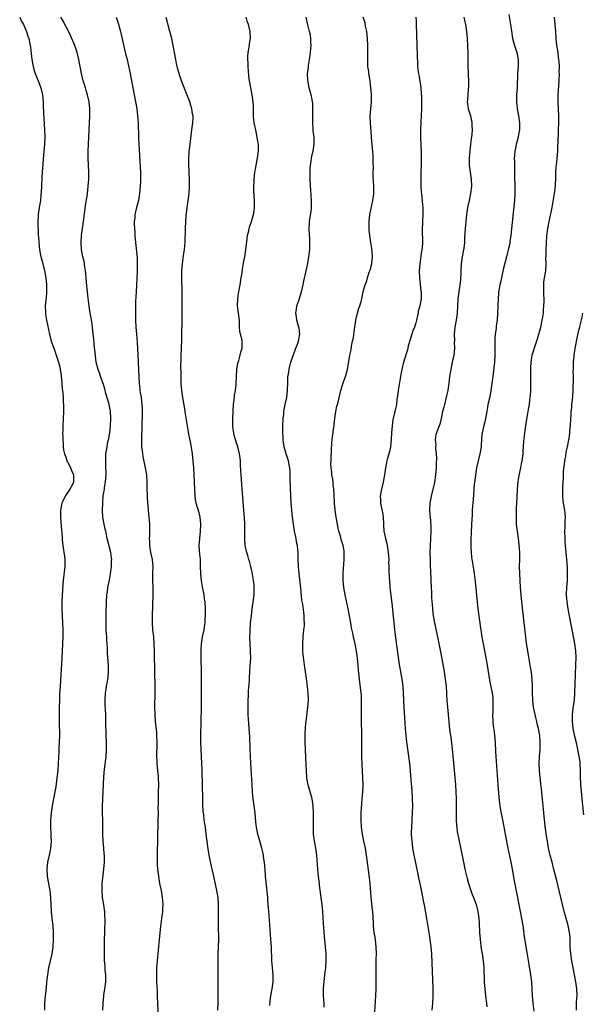
# Model space of a CAD drawing. Units: inches. Extents: x 2601000 to 2604000, y 1476000 to 1479000.
# Drawn here: x 2602145 to 2602305, y 1477005 to 1477284 of the extents above; entities that cross this region are included whole.
import ezdxf

# ---------------------------------------------------------------- set-up
doc = ezdxf.new("R2010")
doc.units = ezdxf.units.IN
doc.header["$MEASUREMENT"] = 0
doc.layers.add('LD26011476_10ft', color=133, linetype='Continuous')

msp = doc.modelspace()

# ---------------------------------------------------------------- linework, layer by layer
at = {"layer": 'LD26011476_10ft'}
for points, elevation in [([(2602145.34, 1477285), (2602145.87, 1477283.87), (2602146.4, 1477283), (2602147.31, 1477281), (2602147.68, 1477279.68), (2602147.92, 1477279), (2602148.3, 1477277), (2602148.39, 1477276.39), (2602148.81, 1477273), (2602149.18, 1477271), (2602149.59, 1477269.59), (2602149.78, 1477269), (2602150.1, 1477268.1), (2602150.55, 1477267), (2602151.32, 1477265), (2602151.81, 1477263), (2602152, 1477261), (2602152.05, 1477260.05), (2602152.12, 1477257.88), (2602152.43, 1477253), (2602152.46, 1477251), (2602152.38, 1477249), (2602152.23, 1477247), (2602151.71, 1477241), (2602151.61, 1477239.61), (2602151.5, 1477237), (2602151.46, 1477235.46), (2602151.43, 1477235), (2602151.37, 1477234.63), (2602151.24, 1477233), (2602150.9, 1477231), (2602150.9, 1477230.9), (2602150.61, 1477229), (2602150.63, 1477228.63), (2602150.49, 1477227), (2602150.45, 1477225.55), (2602150.55, 1477224.55), (2602150.59, 1477223), (2602150.64, 1477222.64), (2602150.75, 1477221), (2602150.98, 1477219), (2602151.35, 1477217), (2602151.69, 1477215.69), (2602152.41, 1477213), (2602152.8, 1477211), (2602152.98, 1477209), (2602152.99, 1477207), (2602152.84, 1477205.16), (2602152.76, 1477204.76), (2602152.58, 1477203), (2602152.64, 1477201.36), (2602152.62, 1477201), (2602152.67, 1477200.67), (2602152.97, 1477199), (2602153.82, 1477195), (2602154.31, 1477193), (2602154.99, 1477191), (2602155.71, 1477189), (2602156.34, 1477187), (2602156.8, 1477185.2), (2602156.84, 1477185), (2602156.84, 1477184.84), (2602157, 1477184.03), (2602157.13, 1477183.13), (2602157.16, 1477183), (2602157.28, 1477181.28), (2602157.35, 1477181), (2602157.41, 1477179.41), (2602157.52, 1477179), (2602157.62, 1477178.38), (2602157.68, 1477177), (2602157.72, 1477175.72), (2602157.79, 1477175), (2602157.77, 1477173.77), (2602157.79, 1477173), (2602157.7, 1477171), (2602157.58, 1477169), (2602157.56, 1477167.56), (2602157.51, 1477167), (2602157.61, 1477165.61), (2602157.55, 1477165), (2602157.73, 1477163.73), (2602157.7, 1477163), (2602157.82, 1477162.18), (2602158.07, 1477161), (2602158.3, 1477160.3), (2602158.86, 1477158.86), (2602159, 1477158.62), (2602159.79, 1477157), (2602160.12, 1477156.12), (2602160.63, 1477155), (2602160.63, 1477153), (2602160.29, 1477152.29), (2602159.62, 1477151), (2602159.36, 1477150.64), (2602159, 1477150.08), (2602158.23, 1477149), (2602157.59, 1477147.59), (2602157.29, 1477147), (2602156.93, 1477145), (2602156.92, 1477143), (2602157.23, 1477139.23), (2602157.29, 1477138.71), (2602157.39, 1477137), (2602157.51, 1477135.51), (2602157.76, 1477133.76), (2602157.9, 1477133), (2602158.03, 1477132.03), (2602158.15, 1477131), (2602158.11, 1477129.89), (2602158.12, 1477129), (2602157.68, 1477125), (2602157.52, 1477122.48), (2602157.35, 1477119), (2602157.31, 1477117), (2602157.37, 1477115), (2602157.51, 1477113), (2602157.61, 1477111), (2602157.58, 1477109), (2602157.26, 1477103), (2602156.79, 1477095), (2602156.68, 1477092.68), (2602156.62, 1477091), (2602156.58, 1477089), (2602156.57, 1477087), (2602156.57, 1477085), (2602156.61, 1477081), (2602156.57, 1477079), (2602156.49, 1477077.51), (2602156.46, 1477076.46), (2602156.27, 1477073), (2602156.13, 1477071), (2602155.93, 1477069), (2602155.58, 1477066.42), (2602155.34, 1477065), (2602154.6, 1477061), (2602154.29, 1477059), (2602154.18, 1477057.82), (2602154.12, 1477057), (2602154.11, 1477055), (2602154.2, 1477053), (2602154.2, 1477052.2), (2602154.25, 1477051), (2602154.19, 1477049.81), (2602154.1, 1477049), (2602153.86, 1477047.86), (2602153.71, 1477047), (2602153.25, 1477045), (2602153.01, 1477043), (2602153.12, 1477041), (2602153.41, 1477039.41), (2602153.57, 1477038.43), (2602153.87, 1477037), (2602154.02, 1477036.02), (2602154.13, 1477035), (2602154.27, 1477031), (2602154.47, 1477029), (2602154.72, 1477027), (2602154.87, 1477025), (2602154.87, 1477023), (2602154.72, 1477021), (2602154.42, 1477019), (2602154, 1477017), (2602153.55, 1477015), (2602153.2, 1477013), (2602152.98, 1477011), (2602152.81, 1477009.19), (2602152.58, 1477007), (2602152.43, 1477005), (2602152.36, 1477003)], 8870), ([(2602168.98, 1477003), (2602169.04, 1477005), (2602169.23, 1477007), (2602169.26, 1477007.26), (2602169.54, 1477009), (2602169.59, 1477009.59), (2602169.77, 1477011), (2602169.78, 1477013), (2602169.63, 1477014.37), (2602169.58, 1477015.58), (2602169.46, 1477017), (2602169.42, 1477019), (2602169.44, 1477023), (2602169.48, 1477025), (2602169.61, 1477029), (2602169.56, 1477029.56), (2602169.52, 1477031), (2602169.43, 1477031.43), (2602169.23, 1477033), (2602168.89, 1477035), (2602168.72, 1477037), (2602168.72, 1477037.28), (2602168.79, 1477039), (2602169.24, 1477043), (2602169.38, 1477045), (2602169.38, 1477047), (2602169.37, 1477047.37), (2602169.25, 1477049), (2602169.06, 1477051), (2602168.95, 1477053), (2602168.9, 1477056.9), (2602168.85, 1477059), (2602168.85, 1477060.85), (2602169, 1477065.07), (2602169.09, 1477067.09), (2602169.22, 1477069.22), (2602169.4, 1477071.4), (2602169.77, 1477074.23), (2602169.85, 1477075), (2602169.99, 1477077), (2602169.96, 1477079), (2602169.89, 1477081), (2602169.81, 1477085), (2602169.75, 1477087), (2602169.62, 1477089.62), (2602169.58, 1477091), (2602169.68, 1477093), (2602169.86, 1477094.14), (2602170.02, 1477095), (2602170.29, 1477096.29), (2602170.4, 1477097), (2602170.44, 1477097.56), (2602170.59, 1477099), (2602170.53, 1477101), (2602170.3, 1477104.3), (2602170.25, 1477105.75), (2602170.17, 1477107), (2602170.07, 1477108.07), (2602170.05, 1477109), (2602169.95, 1477109.95), (2602169.92, 1477111), (2602169.87, 1477111.87), (2602169.86, 1477113), (2602169.88, 1477114.12), (2602169.88, 1477115.88), (2602169.98, 1477119), (2602170.12, 1477121), (2602170.24, 1477121.76), (2602170.41, 1477123), (2602170.71, 1477124.71), (2602170.81, 1477125.19), (2602171.09, 1477126.91), (2602171.38, 1477129), (2602171.44, 1477130.56), (2602171.47, 1477131), (2602171.43, 1477131.43), (2602171.23, 1477133), (2602170.19, 1477137), (2602169.94, 1477138.06), (2602169.75, 1477139), (2602169.65, 1477139.65), (2602169.32, 1477141), (2602168.99, 1477143), (2602168.85, 1477145), (2602168.9, 1477147), (2602169.08, 1477149.08), (2602169.39, 1477151), (2602169.42, 1477151.42), (2602169.71, 1477153), (2602169.83, 1477154.17), (2602169.87, 1477155), (2602169.87, 1477155.87), (2602169.84, 1477157), (2602169.75, 1477158.25), (2602169.75, 1477159), (2602169.79, 1477159.79), (2602169.82, 1477161), (2602170, 1477162), (2602170.14, 1477163), (2602170.41, 1477164.41), (2602170.63, 1477165.37), (2602170.9, 1477167), (2602171.14, 1477169), (2602171.23, 1477171), (2602171.09, 1477173), (2602170.73, 1477175), (2602170.37, 1477176.37), (2602169.84, 1477178.16), (2602169.47, 1477179.47), (2602169, 1477180.95), (2602168.26, 1477183), (2602167.97, 1477183.97), (2602167.59, 1477185), (2602167.07, 1477187.07), (2602166.82, 1477188.82), (2602166.63, 1477190.63), (2602166.61, 1477191), (2602166.47, 1477192.47), (2602166.38, 1477193.62), (2602166.23, 1477195), (2602166, 1477197), (2602165.88, 1477197.88), (2602165.62, 1477199.62), (2602165.36, 1477201), (2602165.04, 1477202.96), (2602164.75, 1477205.25), (2602164.31, 1477209.69), (2602164.12, 1477212.12), (2602164.03, 1477213), (2602163.85, 1477214.15), (2602163.75, 1477215), (2602163.63, 1477215.63), (2602163.31, 1477217), (2602162.91, 1477219), (2602162.79, 1477221), (2602162.9, 1477223), (2602163.14, 1477225), (2602163.41, 1477227), (2602164.16, 1477232.16), (2602164.39, 1477233.61), (2602164.58, 1477235), (2602164.81, 1477237), (2602164.94, 1477239), (2602164.95, 1477241), (2602164.82, 1477245), (2602164.8, 1477247), (2602164.86, 1477249), (2602165.09, 1477253), (2602165.22, 1477257), (2602165.25, 1477259), (2602165.08, 1477261), (2602164.62, 1477263), (2602164.24, 1477264.24), (2602163.98, 1477265), (2602163.51, 1477266.49), (2602163.37, 1477267), (2602162.89, 1477269), (2602162.13, 1477273), (2602161.64, 1477275), (2602160.97, 1477277), (2602159.81, 1477279.81), (2602159, 1477281.45), (2602158.18, 1477283), (2602157.79, 1477283.79), (2602157.04, 1477285)], 8860), ([(2602172.69, 1477285), (2602173.3, 1477283.3), (2602173.94, 1477281), (2602174.16, 1477280.16), (2602175.41, 1477274.59), (2602175.81, 1477273), (2602176.06, 1477272.06), (2602176.72, 1477269), (2602177.51, 1477265), (2602178.26, 1477261), (2602178.57, 1477259), (2602178.81, 1477257), (2602178.95, 1477255), (2602179.09, 1477250.91), (2602179.19, 1477249), (2602179.58, 1477242.42), (2602179.63, 1477241), (2602179.61, 1477239.61), (2602179.62, 1477239), (2602179.6, 1477238.4), (2602179.5, 1477237), (2602179.31, 1477235), (2602179.03, 1477233), (2602178.54, 1477231), (2602178.21, 1477229.79), (2602178.06, 1477229), (2602178.01, 1477228.01), (2602177.87, 1477227), (2602177.85, 1477226.15), (2602178.01, 1477224.01), (2602178.05, 1477223), (2602178.21, 1477221), (2602178.65, 1477216.65), (2602178.74, 1477215), (2602178.72, 1477212.72), (2602178.41, 1477207), (2602178.35, 1477205.65), (2602178.26, 1477204.26), (2602178.22, 1477203), (2602178.22, 1477201.78), (2602178.19, 1477201), (2602178.18, 1477200.18), (2602178.22, 1477199), (2602178.34, 1477197), (2602178.53, 1477195), (2602178.7, 1477192.7), (2602178.84, 1477189.16), (2602179.05, 1477185), (2602179.12, 1477182.88), (2602179.23, 1477181), (2602179.44, 1477179.44), (2602179.48, 1477179), (2602179.56, 1477178.44), (2602179.8, 1477177), (2602180.04, 1477175), (2602180.07, 1477173.93), (2602180.11, 1477173), (2602180.12, 1477172.12), (2602180.05, 1477169), (2602180.01, 1477168.01), (2602179.97, 1477166.03), (2602179.89, 1477165), (2602179.88, 1477163.88), (2602179.92, 1477163), (2602180.07, 1477161.93), (2602180.17, 1477161), (2602180.29, 1477160.29), (2602181.01, 1477157), (2602181.35, 1477155), (2602181.35, 1477154.65), (2602181.46, 1477153), (2602181.48, 1477151.48), (2602181.45, 1477151), (2602181.5, 1477149.5), (2602181.49, 1477149), (2602181.61, 1477147), (2602181.69, 1477146.31), (2602181.88, 1477143.88), (2602182.02, 1477143), (2602182.06, 1477142.06), (2602182.2, 1477141), (2602182.2, 1477140.2), (2602182.24, 1477139), (2602182.16, 1477137.84), (2602182.14, 1477137), (2602182.17, 1477136.17), (2602182.17, 1477135), (2602182.49, 1477133), (2602182.94, 1477131), (2602183.12, 1477129), (2602183.03, 1477126.97), (2602183, 1477125), (2602183.1, 1477123.1), (2602183.15, 1477121), (2602182.97, 1477115), (2602182.97, 1477113), (2602183.09, 1477111), (2602183.31, 1477109), (2602183.47, 1477107), (2602183.53, 1477105), (2602183.61, 1477098.39), (2602183.67, 1477095.67), (2602183.7, 1477093), (2602183.65, 1477089), (2602183.68, 1477087), (2602183.83, 1477085), (2602184.16, 1477081.84), (2602184.22, 1477081), (2602184.28, 1477079), (2602184.25, 1477077.75), (2602184.19, 1477076.19), (2602184.18, 1477075), (2602184.25, 1477073.75), (2602184.27, 1477073), (2602184.48, 1477071), (2602184.63, 1477069.37), (2602184.67, 1477069), (2602184.74, 1477067), (2602184.7, 1477065), (2602184.63, 1477063), (2602184.63, 1477061.37), (2602184.6, 1477060.6), (2602184.61, 1477059), (2602184.6, 1477056.6), (2602184.56, 1477055), (2602184.49, 1477053.51), (2602184.49, 1477052.49), (2602184.42, 1477051), (2602184.34, 1477048.34), (2602184.34, 1477047), (2602184.37, 1477045.63), (2602184.37, 1477045), (2602184.39, 1477044.39), (2602184.49, 1477043), (2602184.72, 1477041), (2602185.07, 1477039), (2602185.47, 1477037), (2602185.81, 1477035), (2602185.89, 1477034.11), (2602185.98, 1477033), (2602185.9, 1477031.9), (2602185.87, 1477031), (2602185.77, 1477030.23), (2602185.58, 1477029), (2602185.28, 1477026.72), (2602184.94, 1477023), (2602184.34, 1477017), (2602184.19, 1477015), (2602184.18, 1477013.82), (2602184.15, 1477013), (2602184.21, 1477011), (2602184.27, 1477009.73), (2602184.36, 1477008.36), (2602184.41, 1477007), (2602184.61, 1477000.61)], 8850), ([(2602201.63, 1477003), (2602201.69, 1477005), (2602201.73, 1477007), (2602201.73, 1477009), (2602201.66, 1477015), (2602201.66, 1477017), (2602201.73, 1477019), (2602201.83, 1477021), (2602201.85, 1477023), (2602201.75, 1477027), (2602201.75, 1477027.75), (2602201.76, 1477029), (2602201.8, 1477030.2), (2602201.81, 1477033), (2602201.66, 1477035), (2602201.33, 1477037), (2602200.57, 1477040.57), (2602200.02, 1477043), (2602199.82, 1477043.82), (2602199.12, 1477047), (2602198.81, 1477048.81), (2602198.33, 1477053), (2602198.05, 1477055), (2602197.89, 1477055.89), (2602197.74, 1477057), (2602197.61, 1477058.39), (2602197.52, 1477059), (2602197.47, 1477059.47), (2602197.37, 1477061.37), (2602197.32, 1477063.32), (2602197.28, 1477066.72), (2602197.16, 1477071.16), (2602197.1, 1477073), (2602197, 1477075), (2602196.89, 1477077.11), (2602196.81, 1477079), (2602196.78, 1477081), (2602196.92, 1477088.92), (2602196.95, 1477093), (2602196.95, 1477095), (2602196.92, 1477099), (2602196.83, 1477103), (2602196.82, 1477105), (2602196.93, 1477107), (2602197.27, 1477109), (2602197.69, 1477111), (2602197.83, 1477111.83), (2602197.99, 1477113), (2602198.03, 1477113.97), (2602198.1, 1477115), (2602198.08, 1477117), (2602197.96, 1477119), (2602197.85, 1477119.85), (2602197.68, 1477121), (2602197.22, 1477123.22), (2602196.92, 1477124.92), (2602196.74, 1477127), (2602196.7, 1477129), (2602196.64, 1477131), (2602196.49, 1477132.49), (2602196.43, 1477133.57), (2602196.33, 1477135), (2602196.44, 1477137), (2602196.7, 1477139), (2602196.81, 1477141), (2602196.59, 1477143), (2602196.27, 1477144.27), (2602195.48, 1477147), (2602195.39, 1477147.39), (2602195.12, 1477149), (2602195.02, 1477151), (2602194.98, 1477153), (2602194.91, 1477155), (2602194.8, 1477157), (2602194.62, 1477159), (2602194.38, 1477161), (2602193.93, 1477163.93), (2602193.39, 1477166.61), (2602193.29, 1477167.29), (2602192.97, 1477169), (2602192.41, 1477172.41), (2602192.21, 1477173.79), (2602191.65, 1477177), (2602191.35, 1477179), (2602191.21, 1477181), (2602191.17, 1477183), (2602191.13, 1477186.87), (2602191.15, 1477187.15), (2602191.19, 1477189), (2602191.26, 1477190.74), (2602191.29, 1477191), (2602191.31, 1477191.31), (2602191.35, 1477193), (2602191.37, 1477194.63), (2602191.36, 1477195.36), (2602191.48, 1477198.52), (2602191.48, 1477199), (2602191.49, 1477201), (2602191.47, 1477202.53), (2602191.49, 1477207), (2602191.36, 1477211), (2602191.39, 1477213), (2602191.55, 1477215), (2602191.97, 1477218.03), (2602192.12, 1477219), (2602192.25, 1477220.25), (2602192.31, 1477221), (2602192.38, 1477225), (2602192.47, 1477227), (2602192.61, 1477228.61), (2602192.64, 1477229), (2602192.69, 1477229.31), (2602192.9, 1477231), (2602193.22, 1477233), (2602193.47, 1477235), (2602193.56, 1477237), (2602193.55, 1477239), (2602193.49, 1477241), (2602193.4, 1477243.4), (2602193.39, 1477245), (2602193.48, 1477246.52), (2602193.49, 1477247), (2602193.54, 1477247.54), (2602193.71, 1477249), (2602194.25, 1477253), (2602194.49, 1477255), (2602194.55, 1477256.55), (2602194.55, 1477257), (2602194.44, 1477257.56), (2602194.24, 1477259), (2602193.96, 1477259.96), (2602193.6, 1477261), (2602192.3, 1477264.3), (2602191.2, 1477267.2), (2602190.71, 1477268.71), (2602190.27, 1477270.27), (2602189.9, 1477271.9), (2602189.67, 1477273), (2602189.33, 1477275), (2602188.96, 1477277), (2602188.52, 1477279), (2602188, 1477281), (2602186.94, 1477284.94)], 8840), ([(2602216.33, 1477004.33), (2602216.42, 1477005.58), (2602216.65, 1477007), (2602217.03, 1477009), (2602217.35, 1477011), (2602217.33, 1477011.33), (2602217.34, 1477013), (2602217.1, 1477015.1), (2602216.95, 1477016.95), (2602216.79, 1477021), (2602216.67, 1477023), (2602216.55, 1477024.55), (2602216.13, 1477029.87), (2602216.06, 1477031), (2602216.02, 1477032.02), (2602215.82, 1477034.18), (2602215.78, 1477035), (2602215.29, 1477039.29), (2602215.16, 1477041), (2602215.02, 1477043.02), (2602214.86, 1477044.86), (2602214.6, 1477046.6), (2602214.52, 1477047), (2602214.24, 1477048.24), (2602214.05, 1477049), (2602213.38, 1477051.38), (2602212.98, 1477052.98), (2602212.62, 1477055), (2602212.43, 1477056.43), (2602212.17, 1477059), (2602211.67, 1477063), (2602211.47, 1477065), (2602211.33, 1477067), (2602210.99, 1477073.01), (2602210.78, 1477077.21), (2602210.64, 1477080.64), (2602210.5, 1477083), (2602210.39, 1477084.39), (2602210.34, 1477085.66), (2602210.24, 1477087), (2602210.19, 1477088.19), (2602210.2, 1477090.2), (2602210.22, 1477091), (2602210.29, 1477092.29), (2602210.32, 1477093.68), (2602210.56, 1477096.56), (2602210.58, 1477097.42), (2602210.81, 1477100.81), (2602210.95, 1477103), (2602210.89, 1477104.89), (2602210.9, 1477105.1), (2602210.74, 1477107), (2602210.67, 1477108.67), (2602210.74, 1477110.74), (2602210.91, 1477113), (2602211.12, 1477115), (2602211.38, 1477117), (2602211.66, 1477119), (2602211.9, 1477121), (2602211.92, 1477122.08), (2602211.95, 1477123), (2602211.87, 1477123.87), (2602211.73, 1477125), (2602211.3, 1477127.3), (2602210.96, 1477128.96), (2602210.56, 1477130.56), (2602210.43, 1477131), (2602210.09, 1477132.09), (2602209.8, 1477133), (2602209.32, 1477135), (2602209.22, 1477137), (2602209.28, 1477139), (2602209.25, 1477141), (2602209.15, 1477142.85), (2602209, 1477145), (2602208.51, 1477151), (2602208.2, 1477155), (2602208.15, 1477156.15), (2602208.03, 1477157.97), (2602208, 1477159), (2602207.9, 1477159.9), (2602207.75, 1477161), (2602207.24, 1477163), (2602206.7, 1477164.7), (2602206.28, 1477166.28), (2602206.14, 1477167), (2602205.99, 1477167.99), (2602205.89, 1477169), (2602205.85, 1477171), (2602205.93, 1477173), (2602206.09, 1477175), (2602206.23, 1477176.23), (2602206.37, 1477177.63), (2602206.57, 1477179), (2602206.79, 1477180.79), (2602206.93, 1477182.93), (2602207.03, 1477185), (2602207.27, 1477186.73), (2602207.34, 1477187), (2602207.54, 1477187.54), (2602207.93, 1477189), (2602208.09, 1477189.91), (2602208.53, 1477191), (2602208.5, 1477192.5), (2602208.48, 1477193), (2602208.37, 1477193.63), (2602207.99, 1477195), (2602207.83, 1477195.83), (2602207.78, 1477197), (2602207.77, 1477198.23), (2602207.72, 1477199), (2602207.49, 1477201), (2602207.22, 1477203), (2602207.24, 1477205), (2602207.49, 1477206.51), (2602207.53, 1477207), (2602207.63, 1477207.63), (2602207.89, 1477209), (2602208.22, 1477211), (2602208.46, 1477212.46), (2602208.58, 1477213.42), (2602209, 1477215.78), (2602209.23, 1477217), (2602209.56, 1477219), (2602209.9, 1477222.1), (2602210.04, 1477223), (2602210.37, 1477224.37), (2602210.48, 1477225), (2602210.58, 1477225.42), (2602211.14, 1477227), (2602211.76, 1477229), (2602211.93, 1477230.07), (2602212.03, 1477231), (2602211.99, 1477231.99), (2602211.98, 1477233), (2602211.8, 1477235.8), (2602211.81, 1477237), (2602211.92, 1477238.08), (2602211.91, 1477239), (2602211.96, 1477239.96), (2602212.12, 1477241), (2602212.27, 1477241.73), (2602212.44, 1477243), (2602212.83, 1477245), (2602213.11, 1477247.11), (2602213.1, 1477249), (2602213, 1477249.71), (2602212.8, 1477251), (2602212.34, 1477253), (2602212.18, 1477253.82), (2602211.93, 1477255), (2602211.83, 1477255.83), (2602211.72, 1477257), (2602211.7, 1477258.3), (2602211.71, 1477259.71), (2602211.64, 1477261), (2602211.35, 1477263), (2602210.94, 1477264.94), (2602210.59, 1477267), (2602210.41, 1477268.41), (2602210.19, 1477271), (2602210.17, 1477272.17), (2602210.1, 1477273), (2602210.09, 1477273.91), (2602210.19, 1477275), (2602210.48, 1477276.48), (2602210.54, 1477277.46), (2602210.86, 1477279), (2602210.81, 1477281), (2602210.31, 1477283), (2602209.95, 1477283.95), (2602209.62, 1477285)], 8830), ([(2602231.78, 1477003.78), (2602231.75, 1477005), (2602231.61, 1477007), (2602231.58, 1477007.58), (2602231.59, 1477009), (2602231.72, 1477010.28), (2602231.77, 1477011), (2602232.02, 1477013), (2602232.1, 1477013.9), (2602232.24, 1477015), (2602232.34, 1477017), (2602232.31, 1477019), (2602232.17, 1477021), (2602231.91, 1477023.91), (2602231.6, 1477027.6), (2602231.37, 1477031), (2602231.2, 1477033), (2602230.98, 1477035), (2602230.5, 1477038.5), (2602230.42, 1477039), (2602230.29, 1477040.29), (2602230.19, 1477041), (2602230.09, 1477041.91), (2602230, 1477043), (2602229.69, 1477047), (2602229.42, 1477049), (2602229.05, 1477051), (2602228.8, 1477053), (2602228.75, 1477055), (2602228.79, 1477056.79), (2602228.8, 1477059), (2602228.71, 1477061), (2602228.4, 1477063), (2602227.22, 1477067), (2602226.9, 1477068.9), (2602226.88, 1477069.12), (2602226.76, 1477071), (2602226.69, 1477072.69), (2602226.45, 1477077), (2602226.38, 1477079), (2602226.37, 1477081), (2602226.38, 1477081.62), (2602226.45, 1477083), (2602226.61, 1477084.61), (2602226.63, 1477085), (2602227.16, 1477089), (2602227.3, 1477091), (2602227.27, 1477093), (2602227.09, 1477094.91), (2602226.8, 1477097.2), (2602226.33, 1477100.33), (2602226.15, 1477101.85), (2602225.87, 1477103.87), (2602225.76, 1477105), (2602225.73, 1477106.27), (2602225.69, 1477107), (2602225.81, 1477109), (2602225.9, 1477110.1), (2602226.03, 1477111), (2602226.17, 1477112.17), (2602226.2, 1477113), (2602226.15, 1477113.85), (2602226.15, 1477115), (2602225.99, 1477115.99), (2602225.7, 1477118.3), (2602225.47, 1477119.47), (2602225.13, 1477122.87), (2602224.67, 1477127), (2602224.47, 1477129), (2602224.4, 1477131), (2602224.37, 1477132.37), (2602224.38, 1477133), (2602224.34, 1477133.66), (2602224.19, 1477135), (2602223.97, 1477135.97), (2602223.8, 1477137), (2602223.4, 1477139), (2602223.09, 1477141), (2602222.83, 1477143), (2602222.59, 1477145), (2602222.41, 1477147), (2602222.29, 1477149), (2602222.16, 1477153.84), (2602222.15, 1477155), (2602222.1, 1477156.1), (2602222.02, 1477157), (2602221.87, 1477157.87), (2602221.63, 1477159), (2602220.99, 1477160.99), (2602220.45, 1477163), (2602220.25, 1477164.25), (2602220.16, 1477165), (2602220.12, 1477165.88), (2602220.03, 1477167), (2602220.02, 1477168.02), (2602220.04, 1477169), (2602220.16, 1477171), (2602220.31, 1477172.31), (2602220.35, 1477173), (2602220.42, 1477173.58), (2602220.71, 1477175), (2602221.15, 1477177), (2602221.39, 1477179), (2602221.42, 1477179.42), (2602221.43, 1477181), (2602221.48, 1477181.48), (2602221.51, 1477183), (2602221.63, 1477183.63), (2602221.83, 1477185), (2602222.08, 1477185.92), (2602222.34, 1477187), (2602222.97, 1477188.97), (2602223.59, 1477190.41), (2602223.77, 1477191), (2602224.18, 1477192.18), (2602224.49, 1477193), (2602224.55, 1477193.45), (2602224.85, 1477195), (2602224.68, 1477196.68), (2602224.62, 1477197), (2602224.44, 1477197.56), (2602224.05, 1477199), (2602223.96, 1477199.96), (2602223.76, 1477201), (2602223.89, 1477202.11), (2602224.05, 1477203), (2602224.55, 1477204.55), (2602225.31, 1477207), (2602225.78, 1477209), (2602225.98, 1477210.02), (2602227.11, 1477215.11), (2602227.45, 1477217), (2602227.58, 1477218.42), (2602227.67, 1477219), (2602227.73, 1477219.73), (2602227.76, 1477221), (2602227.67, 1477222.33), (2602227.66, 1477223), (2602227.5, 1477225), (2602227.59, 1477226.41), (2602227.59, 1477227), (2602227.67, 1477227.67), (2602228.12, 1477229.88), (2602228.22, 1477231), (2602228.19, 1477232.19), (2602228.23, 1477233), (2602228.04, 1477236.04), (2602227.95, 1477237), (2602227.83, 1477239), (2602227.78, 1477241), (2602227.82, 1477242.18), (2602227.88, 1477243), (2602228.09, 1477244.09), (2602228.2, 1477245), (2602228.3, 1477245.7), (2602228.65, 1477247), (2602228.99, 1477248.99), (2602228.94, 1477251), (2602228.67, 1477252.67), (2602228.69, 1477253.31), (2602228.53, 1477255), (2602228.53, 1477256.53), (2602228.55, 1477257), (2602228.59, 1477259), (2602228.54, 1477260.54), (2602228.5, 1477261), (2602228.36, 1477261.64), (2602228.12, 1477263), (2602227.55, 1477265), (2602227.11, 1477267.11), (2602227.07, 1477269), (2602227.31, 1477270.69), (2602227.31, 1477271), (2602227.34, 1477271.34), (2602227.64, 1477273), (2602227.83, 1477274.17), (2602228.03, 1477276.03), (2602228.08, 1477277), (2602227.99, 1477278.01), (2602228.01, 1477279), (2602227.91, 1477279.91), (2602227.63, 1477281), (2602227.11, 1477282.89), (2602226.65, 1477285)], 8820), ([(2602246.05, 1477001), (2602246.43, 1477007), (2602246.51, 1477009), (2602246.52, 1477009.48), (2602246.51, 1477012.51), (2602246.53, 1477015), (2602246.57, 1477016.57), (2602246.58, 1477017.42), (2602246.63, 1477019), (2602246.58, 1477021), (2602246.33, 1477023), (2602246.13, 1477024.13), (2602246, 1477025), (2602245.77, 1477027), (2602245.75, 1477027.75), (2602245.59, 1477031), (2602245.52, 1477031.52), (2602245.1, 1477035.1), (2602244.83, 1477039), (2602244.56, 1477041.44), (2602243.81, 1477047), (2602243.48, 1477049), (2602243.07, 1477051), (2602242.65, 1477053), (2602242.35, 1477055), (2602242.25, 1477057), (2602242.3, 1477059), (2602242.4, 1477060.4), (2602242.46, 1477061.54), (2602242.62, 1477063), (2602242.8, 1477065), (2602242.85, 1477067), (2602242.77, 1477069), (2602242.66, 1477071), (2602242.59, 1477072.59), (2602242.51, 1477075), (2602242.48, 1477077), (2602242.46, 1477081.54), (2602242.38, 1477085), (2602242.39, 1477085.61), (2602242.37, 1477087), (2602242.41, 1477089), (2602242.42, 1477091), (2602242.34, 1477092.34), (2602242.29, 1477093), (2602241.8, 1477097), (2602241.57, 1477099.57), (2602241.47, 1477101), (2602241.26, 1477103), (2602240.97, 1477104.97), (2602240.55, 1477107), (2602240.1, 1477109), (2602239.9, 1477110.1), (2602239.58, 1477111.58), (2602239.36, 1477113), (2602239, 1477115), (2602238.59, 1477117), (2602237.73, 1477121), (2602237.37, 1477123), (2602237.19, 1477125), (2602237.19, 1477125.19), (2602237.22, 1477127), (2602237.5, 1477131), (2602237.51, 1477131.51), (2602237.49, 1477133), (2602237.43, 1477133.43), (2602237.14, 1477135), (2602236.64, 1477136.64), (2602236.38, 1477137.62), (2602235.98, 1477139), (2602235.79, 1477139.79), (2602235.55, 1477141), (2602235.18, 1477143), (2602234.87, 1477145), (2602234.68, 1477147), (2602234.62, 1477149.38), (2602234.54, 1477151), (2602234.34, 1477152.34), (2602234.3, 1477153), (2602234.2, 1477153.8), (2602234, 1477155), (2602233.92, 1477155.92), (2602233.78, 1477157), (2602233.72, 1477158.28), (2602233.73, 1477159), (2602233.8, 1477159.8), (2602233.86, 1477162.14), (2602234, 1477164.01), (2602234.05, 1477165), (2602234.14, 1477165.86), (2602234.55, 1477168.55), (2602234.59, 1477169), (2602234.6, 1477169.4), (2602234.8, 1477171), (2602235.08, 1477173), (2602235.41, 1477174.59), (2602235.53, 1477175), (2602235.72, 1477175.72), (2602236.52, 1477179), (2602237.22, 1477181.22), (2602237.85, 1477183), (2602238.39, 1477185), (2602239.07, 1477189), (2602239.41, 1477190.59), (2602239.55, 1477191.55), (2602239.85, 1477193), (2602240.07, 1477193.93), (2602240.4, 1477196.4), (2602240.51, 1477197), (2602240.81, 1477199), (2602241, 1477199.9), (2602241.26, 1477201), (2602241.65, 1477202.36), (2602241.89, 1477203), (2602242.27, 1477204.27), (2602242.46, 1477205), (2602243, 1477207.54), (2602243.41, 1477209), (2602243.88, 1477210.12), (2602244.1, 1477211), (2602244.61, 1477212.61), (2602244.82, 1477213.18), (2602245.28, 1477215), (2602245.29, 1477215.29), (2602245.47, 1477217), (2602245.4, 1477218.6), (2602245.35, 1477219), (2602245.3, 1477219.3), (2602245.07, 1477221), (2602244.78, 1477223), (2602244.59, 1477224.59), (2602244.56, 1477225), (2602244.52, 1477227), (2602244.75, 1477229), (2602245.64, 1477233), (2602245.77, 1477234.23), (2602245.88, 1477235), (2602245.9, 1477235.9), (2602245.89, 1477237), (2602245.73, 1477239.73), (2602245.73, 1477241), (2602245.78, 1477242.22), (2602245.73, 1477243.73), (2602245.72, 1477245), (2602245.69, 1477245.69), (2602245.58, 1477247), (2602245.55, 1477247.55), (2602245.39, 1477249), (2602245.24, 1477250.76), (2602245.23, 1477251.23), (2602244.96, 1477255), (2602244.89, 1477256.89), (2602245.01, 1477259.01), (2602245.18, 1477261), (2602245.21, 1477263.21), (2602245.06, 1477265), (2602244.8, 1477267), (2602244.54, 1477268.54), (2602244.48, 1477269), (2602244.43, 1477269.57), (2602244.22, 1477271), (2602244.15, 1477272.15), (2602244.15, 1477273), (2602244.18, 1477273.82), (2602244.18, 1477275), (2602244.16, 1477276.16), (2602244.17, 1477277), (2602244.07, 1477279), (2602243.98, 1477279.98), (2602243.86, 1477281), (2602243.53, 1477282.47), (2602243.4, 1477283.4), (2602242.9, 1477285)], 8810), ([(2602257.79, 1477285), (2602257.87, 1477283.87), (2602257.91, 1477282.09), (2602257.97, 1477281), (2602258.13, 1477276.13), (2602258.2, 1477275), (2602258.32, 1477271), (2602258.5, 1477269.5), (2602258.58, 1477269), (2602258.67, 1477268.67), (2602258.97, 1477267), (2602259.25, 1477265), (2602259.33, 1477263.33), (2602259.39, 1477262.61), (2602259.42, 1477261), (2602259.42, 1477259.42), (2602259.44, 1477259), (2602259.37, 1477257), (2602259.27, 1477255.27), (2602259.17, 1477253), (2602259.17, 1477251), (2602259.31, 1477246.69), (2602259.32, 1477245), (2602259.29, 1477243), (2602259.24, 1477241), (2602259.21, 1477238.79), (2602259.25, 1477237), (2602259.37, 1477235.37), (2602259.38, 1477235), (2602259.74, 1477231.74), (2602259.8, 1477231), (2602259.82, 1477229), (2602259.68, 1477227), (2602259.67, 1477226.33), (2602259.6, 1477225), (2602259.61, 1477223.61), (2602259.71, 1477222.29), (2602259.73, 1477221), (2602259.62, 1477219.62), (2602259.55, 1477219), (2602259.44, 1477218.56), (2602258.93, 1477215), (2602258.78, 1477213), (2602258.81, 1477211), (2602259.01, 1477209), (2602259.24, 1477207.24), (2602259.28, 1477207), (2602259.31, 1477205), (2602258.94, 1477203), (2602258.52, 1477201.48), (2602258.44, 1477201), (2602258.28, 1477200.28), (2602257.99, 1477199), (2602257.79, 1477198.21), (2602257.41, 1477197), (2602257, 1477195.93), (2602256.26, 1477193.74), (2602255.68, 1477191.68), (2602255.51, 1477191), (2602255.44, 1477190.56), (2602254.35, 1477187), (2602253.81, 1477185), (2602253.55, 1477183.55), (2602253.43, 1477183), (2602252.79, 1477179), (2602252.6, 1477177.4), (2602252.43, 1477176.43), (2602252.28, 1477175), (2602252.08, 1477173.92), (2602251.88, 1477173), (2602251.32, 1477170.68), (2602251.06, 1477169), (2602250.92, 1477167), (2602250.81, 1477165.19), (2602250.81, 1477165), (2602250.58, 1477163), (2602250.3, 1477161.7), (2602250.13, 1477161), (2602249.81, 1477159.81), (2602249.62, 1477159), (2602249.53, 1477158.47), (2602249.23, 1477157), (2602248.91, 1477155), (2602248.53, 1477153), (2602248.08, 1477151), (2602247.73, 1477149), (2602247.81, 1477147.81), (2602247.8, 1477147), (2602247.94, 1477146.06), (2602248.35, 1477144.35), (2602248.52, 1477143), (2602248.64, 1477141), (2602248.65, 1477140.65), (2602248.76, 1477139), (2602249.17, 1477137), (2602249.56, 1477135.56), (2602249.7, 1477135), (2602250, 1477133), (2602250.02, 1477132.02), (2602250.1, 1477131), (2602250.09, 1477130.09), (2602250.16, 1477129), (2602250.15, 1477128.15), (2602250.27, 1477125.73), (2602250.29, 1477125), (2602250.44, 1477123), (2602251, 1477118.58), (2602251.55, 1477113), (2602251.77, 1477111), (2602252.11, 1477108.11), (2602252.59, 1477104.59), (2602253.12, 1477101.12), (2602253.82, 1477097), (2602254.09, 1477095), (2602254.23, 1477093), (2602254.29, 1477091), (2602254.38, 1477089), (2602254.79, 1477083), (2602254.97, 1477080.97), (2602255.16, 1477079.16), (2602256, 1477073), (2602256.2, 1477071), (2602256.31, 1477069.69), (2602256.37, 1477068.37), (2602256.63, 1477065.37), (2602256.79, 1477063), (2602256.84, 1477061), (2602256.79, 1477059), (2602256.55, 1477055), (2602256.52, 1477053.48), (2602256.52, 1477053), (2602256.63, 1477051), (2602256.9, 1477049), (2602257.25, 1477047), (2602257.87, 1477043.87), (2602258.38, 1477041.62), (2602258.58, 1477040.58), (2602258.95, 1477039), (2602259.64, 1477035.64), (2602259.9, 1477034.1), (2602260.28, 1477032.28), (2602260.86, 1477029), (2602261.25, 1477026.75), (2602261.52, 1477025), (2602261.7, 1477023.7), (2602261.82, 1477023), (2602262.07, 1477021), (2602262.25, 1477019), (2602262.39, 1477016.39), (2602262.64, 1477009.36), (2602262.64, 1477008.64), (2602262.67, 1477007), (2602262.59, 1477005), (2602262.38, 1477003)], 8800), ([(2602271.45, 1477285), (2602271.74, 1477283.74), (2602271.89, 1477283), (2602272.19, 1477281), (2602272.39, 1477279), (2602272.51, 1477277), (2602272.56, 1477275), (2602272.59, 1477271), (2602272.64, 1477269.36), (2602272.63, 1477268.63), (2602272.73, 1477267), (2602272.77, 1477265.23), (2602272.7, 1477264.7), (2602272.55, 1477263), (2602272.44, 1477261.56), (2602272.42, 1477261), (2602272.51, 1477260.51), (2602272.71, 1477259), (2602273.3, 1477257), (2602273.61, 1477255.61), (2602273.7, 1477255), (2602273.7, 1477254.3), (2602273.76, 1477253), (2602273.67, 1477251.67), (2602273.51, 1477250.49), (2602273.37, 1477249), (2602273.15, 1477247), (2602272.98, 1477244.98), (2602272.97, 1477243), (2602273.21, 1477241), (2602273.51, 1477239), (2602273.58, 1477237), (2602273.33, 1477235), (2602272.91, 1477233), (2602272.51, 1477231), (2602272.22, 1477229), (2602272, 1477227), (2602271.83, 1477225), (2602271.77, 1477223.77), (2602271.64, 1477222.36), (2602271.59, 1477221), (2602271.42, 1477219.42), (2602271.35, 1477219), (2602270.99, 1477217), (2602270.68, 1477215), (2602270.55, 1477213), (2602270.56, 1477212.56), (2602270.47, 1477210.47), (2602270.32, 1477209), (2602270.02, 1477207), (2602269.76, 1477205), (2602269.59, 1477201), (2602269.3, 1477199), (2602268.92, 1477197), (2602268.73, 1477195), (2602268.76, 1477193.24), (2602268.73, 1477192.73), (2602268.75, 1477191), (2602268.58, 1477189), (2602268.17, 1477187), (2602267.73, 1477185), (2602267.41, 1477183), (2602267.18, 1477181), (2602267, 1477179.87), (2602266.86, 1477179), (2602266.54, 1477177.46), (2602266.21, 1477176.21), (2602265.92, 1477175), (2602265.76, 1477174.24), (2602265.43, 1477173), (2602265, 1477171), (2602264.6, 1477169.4), (2602264.42, 1477169), (2602264.06, 1477168.06), (2602263.69, 1477167), (2602263.53, 1477166.47), (2602263.34, 1477165), (2602263.48, 1477163.48), (2602263.42, 1477163), (2602263.4, 1477162.6), (2602263.6, 1477161), (2602263.68, 1477159.68), (2602263.61, 1477158.39), (2602263.56, 1477157), (2602263.37, 1477155), (2602263.09, 1477153), (2602263, 1477152.53), (2602262.12, 1477149), (2602261.78, 1477147), (2602261.71, 1477145), (2602261.81, 1477143.81), (2602261.84, 1477143), (2602261.95, 1477141.95), (2602262.03, 1477140.03), (2602262.03, 1477139), (2602261.98, 1477137), (2602261.89, 1477135), (2602261.83, 1477133), (2602261.84, 1477131), (2602261.86, 1477130.14), (2602261.9, 1477129), (2602261.96, 1477127.96), (2602261.98, 1477127), (2602262.04, 1477126.04), (2602262.07, 1477125), (2602262.18, 1477123), (2602262.28, 1477121.72), (2602262.3, 1477120.3), (2602262.39, 1477119), (2602262.41, 1477118.41), (2602262.52, 1477117), (2602262.77, 1477115), (2602263.13, 1477113), (2602264.12, 1477108.12), (2602264.78, 1477104.78), (2602265.74, 1477099.74), (2602266.18, 1477097), (2602266.28, 1477096.28), (2602266.39, 1477095), (2602266.51, 1477093), (2602266.52, 1477092.52), (2602266.62, 1477091), (2602267, 1477087), (2602267.17, 1477085), (2602267.41, 1477082.59), (2602267.62, 1477081), (2602267.8, 1477079.8), (2602267.99, 1477078.01), (2602268.21, 1477076.21), (2602268.91, 1477069.09), (2602269.07, 1477067), (2602269.18, 1477065), (2602269.22, 1477063), (2602269.26, 1477059), (2602269.3, 1477057), (2602269.39, 1477055.39), (2602269.43, 1477055), (2602269.59, 1477053.59), (2602269.89, 1477051.89), (2602271.32, 1477045), (2602271.77, 1477043), (2602272.41, 1477040.41), (2602272.79, 1477039), (2602273.4, 1477037), (2602273.82, 1477035.82), (2602274.16, 1477035), (2602274.93, 1477033), (2602275.35, 1477031.35), (2602275.42, 1477031), (2602275.68, 1477029), (2602275.76, 1477027.76), (2602275.9, 1477025), (2602276.05, 1477023), (2602276.38, 1477020.38), (2602276.61, 1477019), (2602276.9, 1477017), (2602277.08, 1477015), (2602277.25, 1477011), (2602277.39, 1477009), (2602277.6, 1477007), (2602277.85, 1477005), (2602277.95, 1477003.95)], 8790), ([(2602284.2, 1477285.8), (2602284.68, 1477283), (2602284.95, 1477281.05), (2602285.28, 1477279), (2602285.65, 1477277.65), (2602285.81, 1477277), (2602286.46, 1477275), (2602286.86, 1477273), (2602286.84, 1477271), (2602286.68, 1477269), (2602286.55, 1477265), (2602286.42, 1477263), (2602286.42, 1477261), (2602286.63, 1477259), (2602286.97, 1477257.03), (2602287.22, 1477255), (2602287.2, 1477253), (2602287, 1477251.71), (2602286.86, 1477251), (2602286.45, 1477249.55), (2602286.32, 1477249), (2602286.17, 1477248.17), (2602285.91, 1477247), (2602285.86, 1477245.86), (2602285.77, 1477245), (2602285.83, 1477243.83), (2602285.78, 1477242.22), (2602285.87, 1477239.87), (2602285.86, 1477239), (2602285.91, 1477237.91), (2602285.93, 1477237), (2602285.95, 1477235), (2602285.84, 1477233), (2602285.46, 1477229.46), (2602285, 1477224.96), (2602284.76, 1477223), (2602284.54, 1477221.46), (2602284.49, 1477221), (2602284.37, 1477220.37), (2602284.07, 1477219), (2602283.81, 1477218.19), (2602283.52, 1477217), (2602282.61, 1477213.39), (2602282.44, 1477212.44), (2602282.12, 1477211), (2602281.93, 1477210.07), (2602281.67, 1477209), (2602281.35, 1477207.35), (2602281.31, 1477207), (2602281.32, 1477206.68), (2602281.16, 1477205), (2602281.11, 1477203.11), (2602281.11, 1477202.89), (2602281.02, 1477201), (2602280.86, 1477199), (2602280.65, 1477197.35), (2602280.59, 1477196.59), (2602280.37, 1477195), (2602280.26, 1477193.74), (2602280.22, 1477193), (2602280.22, 1477191), (2602280.26, 1477189), (2602280.15, 1477187), (2602279.64, 1477183), (2602279.4, 1477181), (2602279.12, 1477179), (2602278.78, 1477177.22), (2602278.27, 1477175), (2602278.13, 1477174.13), (2602277.93, 1477173), (2602277.61, 1477171), (2602277.5, 1477170.5), (2602277, 1477168.66), (2602276.61, 1477167), (2602276.48, 1477165.52), (2602276.37, 1477163), (2602276.03, 1477161), (2602275.53, 1477159), (2602275.08, 1477157), (2602274.72, 1477155), (2602274.53, 1477153.47), (2602274.44, 1477153), (2602274.37, 1477152.37), (2602274.05, 1477148.05), (2602273.89, 1477146.11), (2602273.82, 1477145), (2602273.78, 1477143.78), (2602273.68, 1477142.32), (2602273.65, 1477141), (2602273.55, 1477138.45), (2602273.47, 1477137), (2602273.41, 1477135.41), (2602273.42, 1477135), (2602273.47, 1477134.53), (2602273.5, 1477133), (2602273.64, 1477131.64), (2602274.22, 1477128.22), (2602274.41, 1477127), (2602274.7, 1477124.7), (2602275.23, 1477119), (2602275.43, 1477117), (2602275.77, 1477114.23), (2602275.94, 1477113), (2602276.09, 1477112.09), (2602276.23, 1477111), (2602276.46, 1477109.54), (2602276.91, 1477107), (2602277.56, 1477103.56), (2602278.03, 1477101), (2602278.71, 1477096.71), (2602279.48, 1477093), (2602279.65, 1477091.65), (2602279.7, 1477091), (2602279.68, 1477090.32), (2602279.7, 1477089), (2602279.65, 1477087.65), (2602279.61, 1477087), (2602279.64, 1477085), (2602279.76, 1477083.76), (2602280.01, 1477081.99), (2602280.13, 1477081), (2602280.29, 1477079), (2602280.43, 1477076.43), (2602280.52, 1477075), (2602281.06, 1477067.06), (2602281.35, 1477063.35), (2602281.48, 1477062.53), (2602281.64, 1477061), (2602281.82, 1477059.82), (2602282.38, 1477057), (2602283, 1477053.97), (2602283.46, 1477051.46), (2602283.63, 1477050.37), (2602283.89, 1477049), (2602284.74, 1477045), (2602285.13, 1477043), (2602285.73, 1477039.73), (2602286.38, 1477036.38), (2602287.01, 1477033), (2602287.79, 1477029), (2602288.15, 1477027), (2602288.36, 1477025.64), (2602288.51, 1477024.51), (2602289.06, 1477021), (2602289.35, 1477019.35), (2602289.94, 1477015.94), (2602290.38, 1477013), (2602290.62, 1477011), (2602290.76, 1477009), (2602290.86, 1477007), (2602291.04, 1477005), (2602291.31, 1477002.69)], 8780), ([(2602303.44, 1477003), (2602303.47, 1477005), (2602303.57, 1477006.43), (2602303.6, 1477007), (2602303.55, 1477009), (2602303.28, 1477011), (2602302.89, 1477013), (2602302.55, 1477014.55), (2602302.08, 1477017), (2602301.8, 1477019), (2602301.66, 1477021), (2602301.59, 1477023.59), (2602301.46, 1477025), (2602301.06, 1477027), (2602300.46, 1477029), (2602299.91, 1477031), (2602298.99, 1477035), (2602298.52, 1477037), (2602297.8, 1477039.8), (2602297.03, 1477042.97), (2602296.52, 1477045), (2602295.99, 1477047), (2602295.8, 1477047.8), (2602295.52, 1477049), (2602295.15, 1477051), (2602294.84, 1477053), (2602294.63, 1477054.63), (2602294.57, 1477055), (2602294.42, 1477056.42), (2602294.34, 1477057), (2602294.04, 1477060.04), (2602293.97, 1477061), (2602293.87, 1477061.87), (2602293.78, 1477063), (2602293.68, 1477063.68), (2602293.55, 1477065), (2602293.29, 1477067.29), (2602292.93, 1477071), (2602292.85, 1477073.15), (2602292.93, 1477075), (2602293.09, 1477077), (2602293.14, 1477079), (2602292.98, 1477081), (2602292.61, 1477083), (2602292.29, 1477084.29), (2602292.15, 1477085), (2602291.89, 1477086.11), (2602291.66, 1477087), (2602291.26, 1477089), (2602291.02, 1477091), (2602290.93, 1477093.07), (2602290.9, 1477095), (2602290.84, 1477096.84), (2602290.62, 1477099), (2602290.39, 1477100.39), (2602289.77, 1477103.77), (2602289.58, 1477105), (2602289.27, 1477107.27), (2602287.94, 1477119), (2602287.73, 1477121), (2602287.55, 1477123), (2602287.4, 1477125), (2602287.3, 1477127), (2602287.28, 1477129), (2602287.32, 1477131), (2602287.31, 1477133), (2602287.16, 1477135.16), (2602286.95, 1477136.95), (2602286.68, 1477139), (2602286.44, 1477141), (2602286.35, 1477142.35), (2602286.35, 1477143), (2602286.37, 1477144.37), (2602286.44, 1477145.56), (2602286.57, 1477148.57), (2602286.7, 1477151), (2602286.89, 1477153.11), (2602287.15, 1477154.85), (2602287.59, 1477157), (2602287.81, 1477158.19), (2602287.98, 1477159), (2602288.26, 1477161), (2602288.33, 1477161.67), (2602288.49, 1477164.49), (2602288.59, 1477165.41), (2602288.73, 1477167), (2602289, 1477169), (2602289.41, 1477171.41), (2602289.92, 1477174.08), (2602290.06, 1477175), (2602290.21, 1477176.21), (2602290.32, 1477177), (2602290.39, 1477177.61), (2602290.46, 1477179), (2602290.48, 1477180.48), (2602290.51, 1477181), (2602290.51, 1477184.51), (2602290.5, 1477185.5), (2602290.55, 1477187), (2602290.84, 1477189), (2602291.65, 1477191.65), (2602292.35, 1477193.65), (2602292.75, 1477195), (2602293, 1477195.9), (2602293.28, 1477197), (2602293.71, 1477199), (2602293.86, 1477199.86), (2602294.02, 1477201), (2602294.07, 1477201.93), (2602294.2, 1477203), (2602294.25, 1477204.25), (2602294.21, 1477205), (2602294.2, 1477206.2), (2602294.13, 1477207), (2602294.17, 1477208.17), (2602294.12, 1477209), (2602294.19, 1477209.81), (2602294.37, 1477211), (2602294.7, 1477213), (2602294.81, 1477215), (2602294.76, 1477216.76), (2602294.78, 1477217.22), (2602294.78, 1477219), (2602294.88, 1477220.88), (2602295.04, 1477222.96), (2602295.3, 1477225), (2602295.66, 1477227), (2602296.49, 1477231), (2602297.23, 1477235), (2602297.46, 1477237), (2602297.56, 1477239.56), (2602297.59, 1477241), (2602297.68, 1477242.32), (2602297.87, 1477243.87), (2602298.12, 1477247), (2602298.15, 1477248.15), (2602298.25, 1477249.75), (2602298.3, 1477252.3), (2602298.35, 1477253), (2602298.4, 1477255), (2602298.4, 1477257), (2602298.27, 1477261), (2602298.27, 1477263), (2602298.32, 1477264.32), (2602298.42, 1477265.58), (2602298.49, 1477267), (2602298.56, 1477269), (2602298.55, 1477269.45), (2602298.56, 1477271), (2602298.48, 1477272.48), (2602298.43, 1477273), (2602298.32, 1477273.68), (2602298.18, 1477275), (2602298.04, 1477276.04), (2602297.88, 1477277), (2602297.67, 1477279), (2602297.54, 1477281), (2602297.36, 1477283), (2602297.14, 1477285)], 8770), ([(2602305.55, 1477058.45), (2602305.03, 1477062.97), (2602304.81, 1477065.19), (2602304.68, 1477067), (2602304.59, 1477069.41), (2602304.58, 1477071), (2602304.5, 1477073), (2602304.43, 1477073.57), (2602304.22, 1477075), (2602304, 1477076), (2602303.82, 1477077), (2602303.5, 1477078.5), (2602303, 1477080.67), (2602302.53, 1477083), (2602302.25, 1477085), (2602302.3, 1477086.3), (2602302.28, 1477087), (2602302.53, 1477088.53), (2602302.62, 1477089.38), (2602302.85, 1477091), (2602302.98, 1477092.98), (2602303.27, 1477101), (2602303.29, 1477103.29), (2602303.2, 1477105), (2602302.95, 1477107), (2602302.65, 1477108.65), (2602301.44, 1477115), (2602301.07, 1477117), (2602300.76, 1477119), (2602300.61, 1477121), (2602300.68, 1477123), (2602300.83, 1477125), (2602300.9, 1477127), (2602300.83, 1477128.83), (2602300.67, 1477131), (2602300.32, 1477135), (2602300.22, 1477136.22), (2602300.19, 1477137), (2602300.13, 1477139), (2602300.2, 1477140.2), (2602300.19, 1477141.81), (2602300.28, 1477143), (2602300.22, 1477144.22), (2602300.11, 1477145), (2602299.75, 1477147), (2602299.65, 1477147.65), (2602299.55, 1477149), (2602299.59, 1477150.41), (2602299.57, 1477151.57), (2602299.73, 1477154.27), (2602299.73, 1477155), (2602299.78, 1477155.78), (2602299.88, 1477157), (2602299.99, 1477158.01), (2602300.13, 1477159), (2602300.38, 1477160.38), (2602300.53, 1477161.47), (2602300.87, 1477163), (2602301.28, 1477165), (2602301.31, 1477165.31), (2602301.56, 1477167), (2602301.58, 1477167.58), (2602301.7, 1477169), (2602301.82, 1477171), (2602301.9, 1477171.9), (2602301.96, 1477173), (2602302.08, 1477174.08), (2602302.15, 1477175), (2602302.29, 1477176.29), (2602302.39, 1477177.61), (2602302.49, 1477179), (2602302.53, 1477180.53), (2602302.57, 1477181), (2602302.54, 1477182.54), (2602302.57, 1477183), (2602302.52, 1477184.52), (2602302.54, 1477185), (2602302.58, 1477187), (2602302.76, 1477188.76), (2602302.76, 1477189), (2602303.07, 1477190.93), (2602303.71, 1477194.29), (2602304.13, 1477196.13), (2602304.34, 1477197), (2602304.48, 1477197.52), (2602305, 1477199.83), (2602305.23, 1477201)], 8760)]:
    msp.add_lwpolyline(points, dxfattribs=dict(at, elevation=elevation))

doc.saveas('drawing.dxf')
